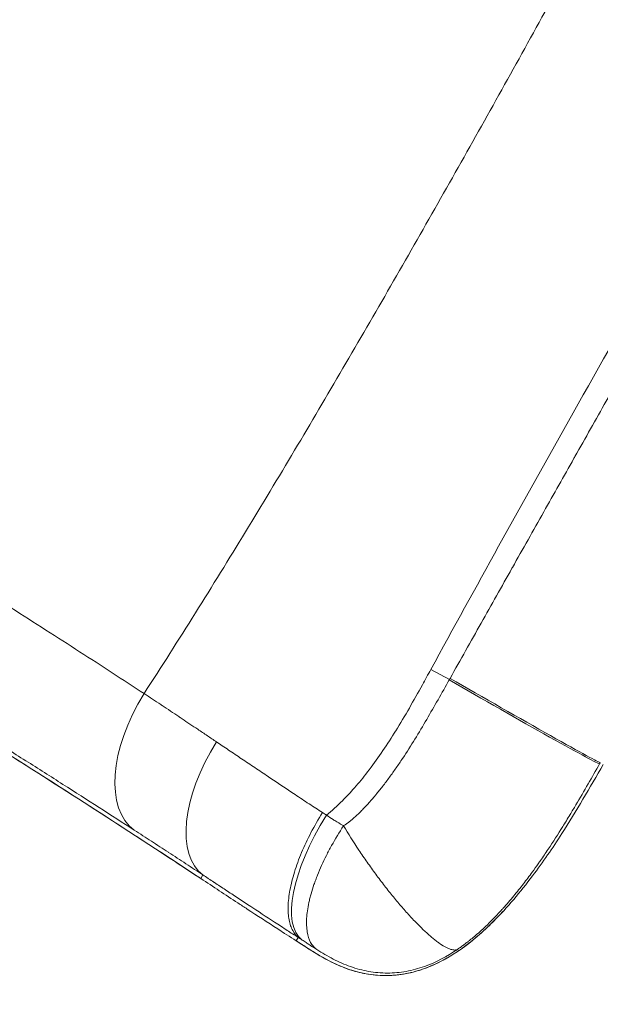
# Model space of a CAD drawing. Units: millimetres. Extents: x 2333 to 9911, y -985 to 1976.
# Drawn here: x 3318 to 3347, y 388 to 436 of the extents above; entities that cross this region are included whole.
import ezdxf

# ---------------------------------------------------------------- set-up
doc = ezdxf.new("R2010")
doc.units = ezdxf.units.MM
doc.header["$MEASUREMENT"] = 0
doc.styles.get("Standard").update_dxf_attribs({"font": 'arial.ttf'})
doc.dimstyles.get("Standard").update_dxf_attribs({"dimtxt": 0.18, "dimasz": 0.18, "dimexe": 0.18, "dimexo": 0.0625, "dimgap": 0.09, "dimtad": 0, "dimtih": 1, "dimtoh": 1, "dimdec": 4, "dimzin": 0, "dimdsep": 46, "dimtxsty": 'Standard', "dimcen": 0.09, "dimadec": 0, "dimazin": 0, "dimtfac": 1, "dimtdec": 4, "dimtofl": 0, "dimtmove": 0, "dimatfit": 3, "dimfxl": 1, "dimtolj": 1, "dimtzin": 0, "dimarcsym": 0})

# ---------------------------------------------------------------- blocks, each defined once
blk = doc.blocks.new('*D6')
at = {"color": 0, "lineweight": -2, "ltscale": 4, "transparency": 16777216}
for p, q in [((2496.28, 1014.673), (2496.28, 1044.853)), ((4118.697, 1014.673), (4118.697, 1044.853)), ((2546.28, 1044.673), (4068.697, 1044.673))]:
    blk.add_line(p, q, dxfattribs=at)
at = {"color": 0, "ltscale": 4, "transparency": 16777216}
for points in [[(2546.28, 1053.006), (2546.28, 1036.339), (2496.28, 1044.673)], [(4068.697, 1053.006), (4068.697, 1036.339), (4118.697, 1044.673)]]:
    blk.add_solid(points, dxfattribs=at)
at = {"layer": 'Defpoints', "color": 0, "ltscale": 4, "transparency": 16777216}
for p in [(4118.697, 1044.673), (4118.697, 703.514), (2496.28, -193.958)]:
    blk.add_point(p, dxfattribs=at)
at = {"color": 0, "ltscale": 4, "transparency": 16777216, "insert": (3307.488, 1110.518), "char_height": 80, "attachment_point": 5}
blk.add_mtext('\\A1;{\\fArial|b0|i0|c162|p34;165}', dxfattribs=at)
blk = doc.blocks.new('*D7')
at = {"color": 0, "lineweight": -2, "ltscale": 4, "transparency": 16777216}
for p, q in [((2480.947, 997.478), (2450.767, 997.478)), ((2450.947, 947.478), (2450.947, -934.752)), ((2480.947, -984.752), (2450.767, -984.752))]:
    blk.add_line(p, q, dxfattribs=at)
at = {"color": 0, "ltscale": 4, "transparency": 16777216}
for points in [[(2442.614, 947.478), (2459.281, 947.478), (2450.947, 997.478)], [(2442.614, -934.752), (2459.281, -934.752), (2450.947, -984.752)]]:
    blk.add_solid(points, dxfattribs=at)
at = {"layer": 'Defpoints', "color": 0, "ltscale": 4, "transparency": 16777216}
for p in [(3615.149, 997.478), (2450.947, -984.752), (3580.345, -984.752)]:
    blk.add_point(p, dxfattribs=at)
at = {"color": 0, "ltscale": 4, "transparency": 16777216, "insert": (2385.101, 6.363), "char_height": 80, "attachment_point": 5, "rotation": 90}
blk.add_mtext('\\A1;{\\fArial|b0|i0|c162|p34;200}', dxfattribs=at)

msp = doc.modelspace()

# ---------------------------------------------------------------- linework, layer by layer
at = {"color": 0, "linetype": 'Continuous', "lineweight": 0}
for p, q in [((3321.32751, 405.31504), (3321.32751, 405.31504)), ((3338.31414, 404.50201), (3339.21656, 404.00771)), ((3339.21357, 404.003), (3339.25097, 404.06948)), ((3318.38658, 400.22121), (3318.38658, 400.22122)), ((3346.54829, 399.9668), (3346.51703, 399.91221)), ((3327.1421, 394.33648), (3327.24351, 394.51212)), ((3331.76807, 391.31322), (3331.86375, 391.47894))]:
    msp.add_line(p, q, dxfattribs=at)
at = {"color": 0, "linetype": 'Continuous', "lineweight": 0, "extrusion": (0, 0, -1)}
for centre, major_axis, ratio, start_param, end_param in [((3341.31265, 402.89482), (5.20678, -2.98151), 0.01577853, 0.02269046, 1.97720557), ((3341.34227, 402.94653), (5.20815, -2.97913), 0.01154386, 0.02269306, 1.97738414), ((3327.23975, 401.67901), (-3.25841, -5.03813), 0.54934717, 0.02709629, 1.54304556), ((3330.61524, 399.47326), (-3.30463, -5.00793), 0.51599336, 0.02642934, 1.53153215), ((3335.39723, 396.33596), (-3.2861, -5.02011), 0.39951753, 0.02474511, 1.5241254)]:
    msp.add_ellipse(centre, major_axis=major_axis, ratio=ratio, start_param=start_param, end_param=end_param, dxfattribs=at)
at = {"color": 0, "linetype": 'Continuous', "lineweight": 0}
msp.add_ellipse((3334.50855, 388.7491), major_axis=(-6.86093, 4.90371), ratio=0.09040863, start_param=-1.1425244, end_param=-1.1187547, dxfattribs=at)
for points, knots in [([(3437.42882, 666.70766), (3437.29546, 666.01599), (3437.16142, 665.33687), (3437.02489, 664.65501), (3436.88836, 663.97315), (3436.74918, 663.28762), (3436.60766, 662.60109), (3436.53689, 662.25782), (3436.46555, 661.91432), (3436.39366, 661.57092), (3436.32178, 661.22753), (3436.24936, 660.88422), (3436.1764, 660.54092), (3436.03048, 659.85432), (3435.8824, 659.16776), (3435.73212, 658.48066), (3435.43157, 657.10646), (3435.12216, 655.72958), (3434.80429, 654.35135), (3434.48641, 652.97312), (3434.16014, 651.59381), (3433.82573, 650.21339), (3433.15692, 647.45255), (3432.4556, 644.68679), (3431.72391, 641.91587), (3431.14223, 639.71306), (3430.54131, 637.50666), (3429.92274, 635.2984), (3429.76322, 634.72889), (3429.60252, 634.15927), (3429.44068, 633.58955), (3428.65128, 630.81071), (3427.83481, 628.02978), (3426.99444, 625.24982), (3426.15407, 622.46987), (3425.28958, 619.69033), (3424.40324, 616.911), (3423.51691, 614.13167), (3422.60881, 611.35288), (3421.68085, 608.57445), (3420.75289, 605.79601), (3419.80519, 603.01775), (3418.8393, 600.23976), (3418.20945, 598.42828), (3417.57192, 596.61692), (3416.92669, 594.80555), (3416.58243, 593.83911), (3416.23598, 592.87267), (3415.88734, 591.90621), (3414.88526, 589.12835), (3413.86455, 586.35018), (3412.82417, 583.57124), (3411.7838, 580.7923), (3410.72401, 578.01259), (3409.64575, 575.23308), (3408.56749, 572.45358), (3407.47102, 569.67481), (3406.35842, 566.89975), (3405.24582, 564.1247), (3404.1169, 561.35284), (3402.97233, 558.58308), (3401.82777, 555.81331), (3400.66755, 553.04556), (3399.49259, 550.27965), (3397.98215, 546.72401), (3396.44738, 543.17128), (3394.89003, 539.62116), (3394.02446, 537.64801), (3393.15191, 535.67568), (3392.27269, 533.70409), (3391.04211, 530.94463), (3389.79839, 528.18661), (3388.5422, 525.42976), (3387.286, 522.67292), (3386.01741, 519.91735), (3384.73671, 517.16259), (3383.456, 514.40783), (3382.16316, 511.65383), (3380.85839, 508.89997), (3379.55362, 506.14611), (3378.23681, 503.39211), (3376.90876, 500.63889), (3374.25266, 495.13246), (3371.55189, 489.6297), (3368.81362, 484.14068), (3367.44448, 481.39616), (3366.06588, 478.65498), (3364.67841, 475.91802), (3363.29094, 473.18107), (3361.89476, 470.44851), (3360.48963, 467.72036), (3359.0845, 464.9922), (3357.67037, 462.26835), (3356.2468, 459.5487), (3354.82323, 456.82906), (3353.39021, 454.1137), (3351.94712, 451.40298), (3350.50403, 448.69225), (3349.05081, 445.98615), (3347.58638, 443.28513), (3346.12196, 440.58411), (3344.64629, 437.88819), (3343.15761, 435.19815), (3341.66894, 432.5081), (3340.16726, 429.82394), (3338.64965, 427.14695), (3337.13205, 424.46995), (3335.59862, 421.80011), (3334.04429, 419.13967), (3333.26712, 417.80944), (3332.4847, 416.4816), (3331.69601, 415.15657), (3330.90732, 413.83154), (3330.11239, 412.50934), (3329.30975, 411.19061), (3328.50712, 409.87188), (3327.69681, 408.55661), (3326.87661, 407.24583), (3326.0564, 405.93504), (3325.22637, 404.62869), (3324.38272, 403.32852)], [0, 0, 0, 0, 0.0078125, 0.0078125, 0.0078125, 0.015625, 0.015625, 0.015625, 0.01953125, 0.01953125, 0.01953125, 0.0234375, 0.0234375, 0.0234375, 0.03125, 0.03125, 0.03125, 0.046875, 0.046875, 0.046875, 0.0625, 0.0625, 0.0625, 0.09375, 0.09375, 0.09375, 0.118593088, 0.118593088, 0.118593088, 0.125, 0.125, 0.125, 0.15625, 0.15625, 0.15625, 0.1875, 0.1875, 0.1875, 0.21875, 0.21875, 0.21875, 0.25, 0.25, 0.25, 0.270377669, 0.270377669, 0.270377669, 0.28125, 0.28125, 0.28125, 0.3125, 0.3125, 0.3125, 0.34375, 0.34375, 0.34375, 0.375, 0.375, 0.375, 0.40625, 0.40625, 0.40625, 0.4375, 0.4375, 0.4375, 0.477672414, 0.477672414, 0.477672414, 0.5, 0.5, 0.5, 0.53125, 0.53125, 0.53125, 0.5625, 0.5625, 0.5625, 0.59375, 0.59375, 0.59375, 0.625, 0.625, 0.625, 0.6875, 0.6875, 0.6875, 0.71875, 0.71875, 0.71875, 0.75, 0.75, 0.75, 0.78125, 0.78125, 0.78125, 0.8125, 0.8125, 0.8125, 0.84375, 0.84375, 0.84375, 0.875, 0.875, 0.875, 0.90625, 0.90625, 0.90625, 0.9375, 0.9375, 0.9375, 0.953125, 0.953125, 0.953125, 0.96875, 0.96875, 0.96875, 0.984375, 0.984375, 0.984375, 1, 1, 1, 1]), ([(3339.25097, 404.06948), (3339.7544, 404.96543), (3340.25753, 405.86109), (3341.25942, 407.64427), (3341.75818, 408.5318), (3342.26396, 409.43071), (3342.27073, 409.44274), (3342.78412, 410.35513), (3343.2915, 411.25584), (3344.28858, 413.02555), (3344.77831, 413.8946), (3345.28496, 414.79342), (3345.30143, 414.82265), (3345.82382, 415.74938), (3346.32959, 416.64649), (3347.34139, 418.4404), (3347.84741, 419.3372), (3349.33484, 421.97254), (3350.31666, 423.71109), (3351.32903, 425.50333), (3351.35972, 425.55766), (3352.40242, 427.40357), (3353.41459, 429.19503), (3355.43838, 432.77691), (3356.45, 434.56734), (3359.42933, 439.84158), (3361.39655, 443.32566), (3363.41625, 446.90618), (3363.47039, 447.00216), (3365.54372, 450.67794), (3367.56123, 454.25837), (3371.51608, 461.28748), (3373.45359, 464.73609), (3375.46361, 468.31943), (3375.53859, 468.45311), (3379.53735, 475.58276), (3383.4504, 482.58226), (3387.34254, 489.59066)], [0, 0, 0, 0, 0.031402777, 0.031402777, 0.0625, 0.0625, 0.062921826, 0.062921826, 0.094491718, 0.094491718, 0.125, 0.125, 0.126025525, 0.126025525, 0.157514111, 0.157514111, 0.188986785, 0.188986785, 0.25, 0.25, 0.251907288, 0.251907288, 0.314805265, 0.314805265, 0.377676205, 0.377676205, 0.5, 0.5, 0.503369259, 0.503369259, 0.629035903, 0.629035903, 0.75, 0.75, 0.754687595, 0.754687595, 1, 1, 1, 1]), ([(3386.47715, 488.19784), (3385.1687, 485.98274), (3380.10609, 477.40145), (3371.33252, 462.42853), (3362.00355, 446.34829), (3354.62785, 433.53052), (3349.63196, 424.77453), (3345.327, 417.15682), (3341.69599, 410.66712), (3339.40971, 406.49925), (3338.31413, 404.50202)], [0.456885013, 0.456885013, 0.456885013, 0.456885013, 0.500321499, 0.625084986, 0.749759658, 0.813978376, 0.874564495, 0.91981467, 0.961575368, 1, 1, 1, 1]), ([(3295.57152, 421.00436), (3295.59159, 420.99276), (3295.61059, 420.98178), (3295.62977, 420.97069), (3295.67028, 420.94727), (3295.71163, 420.92337), (3295.75287, 420.89952), (3295.79393, 420.87578), (3295.83488, 420.8521), (3295.87595, 420.82835), (3295.95757, 420.78114), (3296.03968, 420.73364), (3296.12204, 420.68597), (3296.20378, 420.63867), (3296.28577, 420.5912), (3296.36803, 420.54356), (3296.53101, 420.44917), (3296.69501, 420.35411), (3296.8597, 420.25857), (3297.02287, 420.16392), (3297.1867, 420.06879), (3297.35092, 419.97334), (3297.67716, 419.78372), (3298.00492, 419.59284), (3298.33192, 419.40204), (3298.65978, 419.21073), (3298.98688, 419.01949), (3299.31094, 418.82967), (3299.3461, 418.80907), (3299.38123, 418.78849), (3299.41632, 418.76792), (3299.70707, 418.59754), (3299.99759, 418.42699), (3300.28792, 418.25626), (3300.61318, 418.06499), (3300.93819, 417.87349), (3301.26279, 417.68186), (3301.91145, 417.29891), (3302.55845, 416.91545), (3303.20257, 416.53221), (3303.2123, 416.52642), (3303.22204, 416.52063), (3303.23177, 416.51483), (3303.86512, 416.13795), (3304.49571, 415.76126), (3305.1239, 415.38455), (3305.76049, 415.0028), (3306.39462, 414.62104), (3307.02611, 414.23935), (3307.65611, 413.85857), (3308.28349, 413.47786), (3308.90864, 413.09699), (3309.5061, 412.73299), (3310.10151, 412.36883), (3310.69373, 412.00522), (3310.71943, 411.98944), (3310.74513, 411.97366), (3310.77082, 411.95788), (3311.38707, 411.57939), (3311.99907, 411.20196), (3312.60634, 410.82592), (3313.17821, 410.4718), (3313.74588, 410.1189), (3314.30968, 409.76707), (3314.34313, 409.74619), (3314.37657, 409.72532), (3314.41, 409.70445), (3315.0051, 409.3329), (3315.5952, 408.96298), (3316.18129, 408.59407), (3316.73063, 408.24829), (3317.27646, 407.90339), (3317.81651, 407.56085), (3317.85067, 407.53919), (3317.8848, 407.51754), (3317.91891, 407.49589), (3318.48922, 407.13399), (3319.05314, 406.77467), (3319.61028, 406.41824), (3320.16398, 406.06402), (3320.71098, 405.71266), (3321.25127, 405.36422), (3322.32177, 404.67384), (3323.36592, 403.99493), (3324.38272, 403.32852)], [0, 0, 0, 0, 0.001953354, 0.001953354, 0.001953354, 0.006076287, 0.006076287, 0.006076287, 0.010180189, 0.010180189, 0.010180189, 0.018335826, 0.018335826, 0.018335826, 0.026429667, 0.026429667, 0.026429667, 0.042466476, 0.042466476, 0.042466476, 0.05835498, 0.05835498, 0.05835498, 0.0899191, 0.0899191, 0.0899191, 0.12156603, 0.12156603, 0.12156603, 0.125, 0.125, 0.125, 0.153454468, 0.153454468, 0.153454468, 0.18533294, 0.18533294, 0.18533294, 0.249037361, 0.249037361, 0.249037361, 0.25, 0.25, 0.25, 0.312647746, 0.312647746, 0.312647746, 0.376134123, 0.376134123, 0.376134123, 0.439469463, 0.439469463, 0.439469463, 0.5, 0.5, 0.5, 0.502627518, 0.502627518, 0.502627518, 0.56565036, 0.56565036, 0.56565036, 0.625, 0.625, 0.625, 0.628521839, 0.628521839, 0.628521839, 0.691226855, 0.691226855, 0.691226855, 0.75, 0.75, 0.75, 0.753716933, 0.753716933, 0.753716933, 0.815864445, 0.815864445, 0.815864445, 0.877627037, 0.877627037, 0.877627037, 0.999999818, 0.999999818, 0.999999818, 0.999999818]), ([(3292.48834, 415.66415), (3294.06304, 414.75499), (3295.65156, 413.8334), (3299.73253, 411.43284), (3301.54419, 410.35717), (3304.53505, 408.56416), (3305.72744, 407.84471), (3307.55755, 406.7334), (3308.22333, 406.3276), (3310.75412, 404.7794), (3314.20915, 402.65513), (3319.87995, 399.05434), (3321.39643, 398.08214), (3323.65847, 396.61816), (3324.4235, 396.12034), (3325.82487, 395.20387), (3326.51518, 394.75025), (3327.1421, 394.33648)], [0, 0, 0, 0, 0.54558412, 0.54558412, 0.97186452, 0.97186452, 1.2553092, 1.2553092, 1.41851755, 1.41851755, 1.87861017, 1.87861017, 2.04531709, 2.04531709, 2.13798063, 2.13798063, 2.21832322, 2.21832322, 2.21832322, 2.21832322]), ([(3327.1421, 394.33648), (3325.49055, 395.42653), (3323.76921, 396.54972), (3320.20921, 398.84515), (3318.36495, 400.02081), (3314.54089, 402.43016), (3312.55321, 403.66799), (3308.45565, 406.19026), (3306.33845, 407.47831), (3301.99271, 410.09156), (3299.7576, 411.41988), (3295.8435, 413.71883), (3294.16718, 414.69487), (3292.48834, 415.66415)], [0, 0, 0, 0, 7.10083471, 7.10083471, 14.2537044, 14.2537044, 21.61577741, 21.61577741, 29.20264136, 29.20264136, 37.03705929, 37.03705929, 42.8527219, 42.8527219, 42.8527219, 42.8527219]), ([(3323.90756, 396.69122), (3322.78218, 397.41873), (3321.62611, 398.16102), (3319.8446, 399.29683), (3319.24114, 399.68025), (3318.01708, 400.45523), (3317.39642, 400.84682), (3316.13969, 401.6369), (3315.50339, 402.03553), (3314.23155, 402.82945), (3313.59615, 403.2247), (3312.94515, 403.62821), (3312.93493, 403.63455), (3312.27365, 404.04439), (3311.61784, 404.44939), (3310.31701, 405.24977), (3309.67233, 405.64503), (3309.0021, 406.05451), (3308.98087, 406.06748), (3308.28926, 406.48992), (3307.615, 406.90027), (3306.26132, 407.72115), (3305.58189, 408.13168), (3304.21721, 408.95331), (3303.53196, 409.36441), (3302.2004, 410.16039), (3301.55442, 410.54526), (3300.86119, 410.95691), (3300.81655, 410.98341), (3300.07838, 411.42153), (3299.38181, 411.83349), (3298.33445, 412.45071), (3297.98495, 412.6563), (3297.34195, 413.03387), (3297.04851, 413.20592), (3296.69839, 413.41089), (3296.6419, 413.44396), (3296.23544, 413.68178), (3295.8849, 413.88651), (3295.18331, 414.29555), (3294.83226, 414.49985), (3294.30561, 414.8058), (3294.12995, 414.90775), (3293.77832, 415.11166), (3293.60234, 415.21363), (3293.33825, 415.36654), (3293.25016, 415.41753), (3293.07388, 415.51953), (3292.9857, 415.57054), (3292.85343, 415.64703), (3292.80932, 415.67253), (3292.72106, 415.72356), (3292.67691, 415.74908), (3292.61265, 415.78622), (3292.5925, 415.79786), (3292.57229, 415.80954)], [0.000000057, 0.000000057, 0.000000057, 0.000000057, 0.124538926, 0.124538926, 0.187152984, 0.187152984, 0.25, 0.25, 0.31296918, 0.31296918, 0.375, 0.375, 0.375989627, 0.375989627, 0.439000839, 0.439000839, 0.5, 0.5, 0.501995306, 0.501995306, 0.564979965, 0.564979965, 0.627993609, 0.627993609, 0.691023781, 0.691023781, 0.75, 0.75, 0.754057981, 0.754057981, 0.817081808, 0.817081808, 0.848585324, 0.848585324, 0.875, 0.875, 0.880080369, 0.880080369, 0.911541266, 0.911541266, 0.942995989, 0.942995989, 0.958738204, 0.958738204, 0.974499547, 0.974499547, 0.982389581, 0.982389581, 0.990287036, 0.990287036, 0.994238827, 0.994238827, 0.99819281, 0.99819281, 1, 1, 1, 1]), ([(3338.31363, 404.50229), (3338.17664, 404.2517), (3338.03973, 404.0011), (3337.90201, 403.75097), (3337.48672, 402.99674), (3337.06394, 402.24651), (3336.61007, 401.51419), (3336.60633, 401.50814), (3336.60258, 401.5021), (3336.59883, 401.49606), (3336.5782, 401.46282), (3336.55751, 401.42962), (3336.53675, 401.39646), (3336.13191, 400.74981), (3335.70202, 400.11805), (3335.23596, 399.51672), (3335.03178, 399.25327), (3334.82065, 398.99565), (3334.60176, 398.74521), (3334.41432, 398.53076), (3334.22118, 398.32156), (3334.02096, 398.12038), (3333.77239, 397.87062), (3333.51285, 397.63317), (3333.24003, 397.41341)], [0, 0, 0, 0, 0.057996753, 0.057996753, 0.057996753, 0.232879379, 0.232879379, 0.232879379, 0.234322582, 0.234322582, 0.234322582, 0.242263239, 0.242263239, 0.242263239, 0.397110059, 0.397110059, 0.397110059, 0.464950633, 0.464950633, 0.464950633, 0.523045068, 0.523045068, 0.523045068, 0.595169102, 0.595169102, 0.595169102, 0.595169102]), ([(3334.07652, 396.90055), (3334.08108, 396.90346), (3334.08563, 396.90638), (3334.09017, 396.90931), (3334.10935, 396.92172), (3334.1284, 396.93442), (3334.1473, 396.94734), (3334.1662, 396.96024), (3334.18496, 396.97336), (3334.20361, 396.98667), (3334.22224, 396.99998), (3334.24077, 397.01347), (3334.25917, 397.02713), (3334.27757, 397.04079), (3334.29585, 397.05461), (3334.31402, 397.06859), (3334.33218, 397.08256), (3334.35024, 397.09668), (3334.3682, 397.11094), (3334.40408, 397.13944), (3334.43959, 397.16851), (3334.47475, 397.19806), (3334.48653, 397.20796), (3334.49826, 397.21791), (3334.50996, 397.22791), (3334.56801, 397.27753), (3334.62511, 397.32839), (3334.68142, 397.38022), (3334.74896, 397.44238), (3334.81535, 397.50594), (3334.88081, 397.57057), (3334.89083, 397.58046), (3334.90082, 397.59037), (3334.91079, 397.60031), (3334.96592, 397.65526), (3335.02037, 397.71093), (3335.07423, 397.76723), (3335.13782, 397.83371), (3335.20058, 397.90107), (3335.26254, 397.96921), (3335.32451, 398.03734), (3335.38568, 398.10624), (3335.44615, 398.17584), (3335.50663, 398.24545), (3335.5664, 398.31576), (3335.62549, 398.38665), (3335.63327, 398.39598), (3335.64103, 398.40532), (3335.64879, 398.41467), (3335.7589, 398.54745), (3335.86669, 398.68227), (3335.97256, 398.81871), (3336.08592, 398.96479), (3336.19707, 399.11273), (3336.30637, 399.26211), (3336.41569, 399.41153), (3336.52315, 399.56239), (3336.62896, 399.71452), (3336.7348, 399.86667), (3336.83898, 400.0201), (3336.94158, 400.17453), (3336.94581, 400.18089), (3336.95003, 400.18725), (3336.95425, 400.19361), (3337.15497, 400.49629), (3337.3496, 400.80288), (3337.53994, 401.11247), (3337.73575, 401.43095), (3337.92703, 401.75261), (3338.11552, 402.07561), (3338.30087, 402.39323), (3338.48347, 402.7122), (3338.66512, 403.032), (3338.84776, 403.35353), (3339.02945, 403.6759), (3339.21123, 403.99793)], [0, 0, 0, 0, 0.00187363, 0.00187363, 0.00187363, 0.00979161, 0.00979161, 0.00979161, 0.01770627, 0.01770627, 0.01770627, 0.02561713, 0.02561713, 0.02561713, 0.03352373, 0.03352373, 0.03352373, 0.04142559, 0.04142559, 0.04142559, 0.05721322, 0.05721322, 0.05721322, 0.0625, 0.0625, 0.0625, 0.08872874, 0.08872874, 0.08872874, 0.12018756, 0.12018756, 0.12018756, 0.125, 0.125, 0.125, 0.15161084, 0.15161084, 0.15161084, 0.18302745, 0.18302745, 0.18302745, 0.21444343, 0.21444343, 0.21444343, 0.24586441, 0.24586441, 0.24586441, 0.25, 0.25, 0.25, 0.3087266, 0.3087266, 0.3087266, 0.3716069, 0.3716069, 0.3716069, 0.43450221, 0.43450221, 0.43450221, 0.49740946, 0.49740946, 0.49740946, 0.5, 0.5, 0.5, 0.62322934, 0.62322934, 0.62322934, 0.75, 0.75, 0.75, 0.87466093, 0.87466093, 0.87466093, 1, 1, 1, 1]), ([(3324.38272, 403.32852), (3324.65465, 403.1503), (3324.92426, 402.97213), (3325.19371, 402.79348), (3325.2149, 402.77943), (3325.2361, 402.76537), (3325.25732, 402.7513), (3325.52915, 402.57097), (3325.80129, 402.38979), (3326.07437, 402.20754), (3326.09362, 402.1947), (3326.11287, 402.18185), (3326.13212, 402.16899), (3326.38686, 401.99891), (3326.64282, 401.82762), (3326.89959, 401.65544), (3326.92989, 401.63512), (3326.96021, 401.61478), (3326.99054, 401.59443), (3327.14585, 401.49024), (3327.30148, 401.3857), (3327.45749, 401.28078), (3327.60576, 401.18106), (3327.75438, 401.081), (3327.90349, 400.98051)], [0.00000043, 0.00000043, 0.00000043, 0.00000043, 0.231770771, 0.231770771, 0.231770771, 0.25, 0.25, 0.25, 0.48354267, 0.48354267, 0.48354267, 0.5, 0.5, 0.5, 0.717724831, 0.717724831, 0.717724831, 0.743418451, 0.743418451, 0.743418451, 0.874968632, 0.874968632, 0.874968632, 1, 1, 1, 1]), ([(3327.90345, 400.98053), (3327.99561, 400.91858), (3328.08792, 400.85647), (3328.28421, 400.72428), (3328.38823, 400.65416), (3328.70155, 400.44281), (3328.91145, 400.30106), (3329.33376, 400.01592), (3329.54619, 399.87252), (3329.97387, 399.58437), (3330.18913, 399.43961), (3330.41272, 399.28965), (3330.41995, 399.2848), (3330.85523, 398.99289), (3331.28744, 398.7045), (3331.9473, 398.26695), (3332.17176, 398.11858), (3332.61304, 397.82748), (3332.82977, 397.68478), (3333.04734, 397.5415)], [0, 0, 0, 0, 0.055652193, 0.055652193, 0.118151035, 0.118151035, 0.24354374, 0.24354374, 0.36943272, 0.36943272, 0.495780095, 0.495780095, 0.5, 0.5, 0.749880158, 0.749880158, 0.877709835, 0.877709835, 0.999999967, 0.999999967, 0.999999967, 0.999999967]), ([(3331.77141, 391.31114), (3331.87105, 391.24764), (3332.13802, 391.07606), (3332.69187, 390.71856), (3333.3099, 390.35746), (3333.86079, 390.10189), (3334.3427, 389.91084), (3334.74013, 389.79181), (3335.25526, 389.68513), (3335.69697, 389.62599), (3336.10952, 389.61808), (3336.37225, 389.62767), (3336.76883, 389.65076), (3337.27963, 389.73731), (3337.73785, 389.87103), (3338.44029, 390.1075), (3339.08214, 390.43517), (3340.23626, 391.21262), (3341.58609, 392.39415), (3343.20468, 394.32696), (3344.97045, 396.89858), (3346.04106, 398.75187), (3346.68974, 399.88513)], [0.000020695, 0.000020695, 0.000020695, 0.000020695, 0.020742042, 0.054694088, 0.109385082, 0.132825012, 0.14844991, 0.18751005, 0.195322944, 0.226571785, 0.253917461, 0.255870489, 0.265638016, 0.312509385, 0.332042273, 0.335949556, 0.4218877, 0.437513256, 0.541485083, 0.685503613, 0.807999823, 0.999999995, 0.999999995, 0.999999995, 0.999999995]), ([(3346.51702, 399.91221), (3346.33038, 399.58626), (3346.14388, 399.26025), (3345.76006, 398.59473), (3345.56262, 398.25529), (3345.2687, 397.75906), (3345.17422, 397.60087), (3344.96107, 397.24782), (3344.84203, 397.05326), (3344.49247, 396.49114), (3344.25829, 396.12597), (3343.89362, 395.57941), (3343.7675, 395.39419), (3343.60354, 395.15873), (3343.56749, 395.10729), (3343.43495, 394.91935), (3343.33776, 394.78388), (3343.09949, 394.45765), (3342.95738, 394.26801), (3342.65905, 393.88175), (3342.5025, 393.6853), (3342.25862, 393.39047), (3342.17402, 393.29014), (3342, 393.08798), (3341.9105, 392.9862), (3341.80219, 392.86583), (3341.78452, 392.84627), (3341.6903, 392.7425), (3341.61253, 392.65848), (3341.43386, 392.46933), (3341.33254, 392.36487), (3341.11764, 392.14956), (3341.00365, 392.03882), (3340.84323, 391.88849), (3340.79859, 391.84721), (3340.66764, 391.72793), (3340.57979, 391.65017), (3340.41537, 391.50902), (3340.33917, 391.44528), (3340.22101, 391.34924), (3340.1796, 391.31608), (3340.09412, 391.24872), (3340.05003, 391.21456), (3339.95843, 391.14481), (3339.91091, 391.10931), (3339.81281, 391.03738), (3339.76219, 391.00104), (3339.68148, 390.94435), (3339.65233, 390.9241), (3339.62265, 390.90378)], [0.000000157, 0.000000157, 0.000000157, 0.000000157, 0.098494156, 0.098494156, 0.201582487, 0.201582487, 0.25, 0.25, 0.310024848, 0.310024848, 0.424212246, 0.424212246, 0.483407398, 0.483407398, 0.5, 0.5, 0.544121954, 0.544121954, 0.607114171, 0.607114171, 0.6731036, 0.6731036, 0.707516314, 0.707516314, 0.74308413, 0.74308413, 0.75, 0.75, 0.779864887, 0.779864887, 0.81818144, 0.81818144, 0.859285574, 0.859285574, 0.875, 0.875, 0.905130483, 0.905130483, 0.930543775, 0.930543775, 0.94415459, 0.94415459, 0.958556862, 0.958556862, 0.973967467, 0.973967467, 0.990716519, 0.990716519, 0.999999863, 0.999999863, 0.999999863, 0.999999863]), ([(3331.91049, 391.44904), (3331.78736, 391.54045), (3331.68582, 391.65999), (3331.60498, 391.80647), (3331.56456, 391.87971), (3331.52935, 391.95973), (3331.49945, 392.04666), (3331.46954, 392.1336), (3331.44487, 392.22799), (3331.42604, 392.32773), (3331.38838, 392.5272), (3331.37342, 392.74834), (3331.38069, 392.99067), (3331.38796, 393.23301), (3331.41823, 393.49965), (3331.4703, 393.77874), (3331.52238, 394.05783), (3331.5958, 394.34997), (3331.69056, 394.65519), (3331.78533, 394.9604), (3331.90243, 395.28014), (3332.03644, 395.59998), (3332.17045, 395.91983), (3332.32218, 396.24292), (3332.492, 396.56931), (3332.66181, 396.89569), (3332.85003, 397.22495), (3333.04731, 397.54145)], [0, 0, 0, 0, 0.125, 0.125, 0.125, 0.1875, 0.1875, 0.1875, 0.25, 0.25, 0.25, 0.375, 0.375, 0.375, 0.5, 0.5, 0.5, 0.625, 0.625, 0.625, 0.75, 0.75, 0.75, 0.875, 0.875, 0.875, 0.999993585, 0.999993585, 0.999993585, 0.999993585]), ([(3333.24054, 397.41323), (3333.34827, 397.34571), (3333.45583, 397.27774), (3333.56368, 397.2101), (3333.59431, 397.1909), (3333.62495, 397.17172), (3333.65563, 397.15259), (3333.77626, 397.07736), (3333.89732, 397.00271), (3334.02079, 396.93206), (3334.03931, 396.92146), (3334.05789, 396.91096), (3334.07652, 396.90055)], [0, 0, 0, 0, 0.3894368, 0.3894368, 0.3894368, 0.5, 0.5, 0.5, 0.93478163, 0.93478163, 0.93478163, 1, 1, 1, 1]), ([(3332.77798, 390.8864), (3332.71693, 390.92985), (3332.66128, 390.9806), (3332.58583, 391.06759), (3332.56202, 391.0984), (3332.5171, 391.16366), (3332.49598, 391.19814), (3332.39794, 391.37825), (3332.34268, 391.54778), (3332.30185, 391.79068), (3332.2951, 391.84083), (3332.28449, 391.94427), (3332.28063, 391.99758), (3332.27582, 392.10739), (3332.27489, 392.16404), (3332.27599, 392.27944), (3332.27801, 392.3383), (3332.28841, 392.51826), (3332.30111, 392.64276), (3332.3379, 392.90066), (3332.36198, 393.03406), (3332.40674, 393.24093), (3332.4231, 393.31102), (3332.45875, 393.45348), (3332.47809, 393.52606), (3332.54012, 393.74554), (3332.58672, 393.89413), (3332.66425, 394.12031), (3332.69138, 394.19626), (3332.74816, 394.34924), (3332.77782, 394.42629), (3332.8706, 394.65906), (3332.93754, 394.81643), (3333.08178, 395.13566), (3333.15934, 395.29792), (3333.28109, 395.53961), (3333.32267, 395.62009), (3333.40777, 395.7809), (3333.45129, 395.86122), (3333.67377, 396.26244), (3333.86715, 396.58217), (3334.07652, 396.90055)], [-1, -1, -1, -1, -0.9375, -0.9375, -0.90625, -0.90625, -0.875, -0.875, -0.75, -0.75, -0.71875, -0.71875, -0.6875, -0.6875, -0.65625, -0.65625, -0.625, -0.625, -0.5625, -0.5625, -0.5, -0.5, -0.46875, -0.46875, -0.4375, -0.4375, -0.375, -0.375, -0.34375, -0.34375, -0.3125, -0.3125, -0.25, -0.25, -0.1875, -0.1875, -0.15625, -0.15625, -0.125, -0.125, 0, 0, 0, 0]), ([(3339.62264, 390.90379), (3339.58153, 390.87842), (3339.53239, 390.86515), (3339.44689, 390.86307), (3339.41642, 390.86535), (3339.35151, 390.87591), (3339.31698, 390.88421), (3339.13532, 390.94063), (3338.96324, 391.03204), (3338.71562, 391.20261), (3338.66444, 391.23958), (3338.55873, 391.31934), (3338.50408, 391.36224), (3338.39283, 391.45275), (3338.33608, 391.50048), (3338.22037, 391.60079), (3338.16141, 391.65338), (3337.98123, 391.81835), (3337.85673, 391.93794), (3337.59884, 392.19664), (3337.46461, 392.33669), (3337.26138, 392.55655), (3337.19319, 392.63159), (3337.05592, 392.78512), (3336.98685, 392.86361), (3336.77832, 393.10422), (3336.63755, 393.27149), (3336.42371, 393.5329), (3336.35174, 393.6221), (3336.2082, 393.80246), (3336.1367, 393.89351), (3335.92304, 394.16917), (3335.78169, 394.35632), (3335.50115, 394.73728), (3335.36196, 394.93109), (3335.15484, 395.22695), (3335.08605, 395.32649), (3334.95088, 395.52461), (3334.88428, 395.62352), (3334.55601, 396.11734), (3334.30844, 396.51017), (3334.07652, 396.90055)], [-0.99999934, -0.99999934, -0.99999934, -0.99999934, -0.9375, -0.9375, -0.90625, -0.90625, -0.875, -0.875, -0.75, -0.75, -0.71875, -0.71875, -0.6875, -0.6875, -0.65625, -0.65625, -0.625, -0.625, -0.5625, -0.5625, -0.5, -0.5, -0.46875, -0.46875, -0.4375, -0.4375, -0.375, -0.375, -0.34375, -0.34375, -0.3125, -0.3125, -0.25, -0.25, -0.1875, -0.1875, -0.15625, -0.15625, -0.125, -0.125, 0, 0, 0, 0]), ([(3327.24257, 394.5128), (3327.10627, 394.60287), (3326.97218, 394.69132), (3326.83756, 394.78002), (3326.69674, 394.87279), (3326.55533, 394.96582), (3326.41428, 395.05848), (3326.13255, 395.24356), (3325.8523, 395.4271), (3325.57401, 395.60884), (3325.57074, 395.61098), (3325.56746, 395.61312), (3325.56419, 395.61525), (3325.28879, 395.79509), (3325.01444, 395.97372), (3324.74046, 396.15165), (3324.46326, 396.33166), (3324.18643, 396.51094), (3323.90756, 396.69122)], [0.000004165, 0.000004165, 0.000004165, 0.000004165, 0.120208706, 0.120208706, 0.120208706, 0.245934628, 0.245934628, 0.245934628, 0.497047754, 0.497047754, 0.497047754, 0.5, 0.5, 0.5, 0.748542961, 0.748542961, 0.748542961, 0.999999063, 0.999999063, 0.999999063, 0.999999063]), ([(3331.86374, 391.47895), (3331.68914, 391.59176), (3331.51497, 391.70429), (3331.34084, 391.81702), (3331.13568, 391.94984), (3330.9306, 392.08293), (3330.72729, 392.2153), (3330.31885, 392.48124), (3329.91751, 392.74433), (3329.51776, 393.00776), (3329.5142, 393.01011), (3329.51065, 393.01245), (3329.50709, 393.0148), (3329.31196, 393.1434), (3329.1176, 393.27182), (3328.92455, 393.39959), (3328.73616, 393.52428), (3328.54902, 393.64835), (3328.36277, 393.77181), (3328.35632, 393.77608), (3328.34987, 393.78036), (3328.34343, 393.78463), (3328.1614, 393.90529), (3327.98039, 394.02525), (3327.80019, 394.14449), (3327.79169, 394.15012), (3327.78318, 394.15575), (3327.77467, 394.16138), (3327.68993, 394.21744), (3327.60536, 394.27336), (3327.52109, 394.329), (3327.51226, 394.33483), (3327.50344, 394.34065), (3327.49461, 394.34648), (3327.41128, 394.40149), (3327.32812, 394.45631), (3327.24513, 394.51097)], [0, 0, 0, 0, 0.109499522, 0.109499522, 0.109499522, 0.238511083, 0.238511083, 0.238511083, 0.49769391, 0.49769391, 0.49769391, 0.5, 0.5, 0.5, 0.626524834, 0.626524834, 0.626524834, 0.75, 0.75, 0.75, 0.754276196, 0.754276196, 0.754276196, 0.875, 0.875, 0.875, 0.880700654, 0.880700654, 0.880700654, 0.9375, 0.9375, 0.9375, 0.943449516, 0.943449516, 0.943449516, 0.999622658, 0.999622658, 0.999622658, 0.999622658]), ([(3327.1421, 394.33648), (3327.74028, 393.94167), (3328.33445, 393.54868), (3328.93848, 393.15162), (3329.08926, 393.05251), (3329.24065, 392.95314), (3329.39271, 392.85354), (3329.88032, 392.53413), (3330.37472, 392.21229), (3330.87679, 391.88757), (3331.17189, 391.6967), (3331.46965, 391.50484), (3331.7681, 391.31326)], [0, 0, 0, 0, 0.396728496, 0.396728496, 0.396728496, 0.495761818, 0.495761818, 0.495761818, 0.813337821, 0.813337821, 0.813337821, 1, 1, 1, 1]), ([(3341.82778, 392.74472), (3341.00026, 391.8483), (3340.07664, 391.0126), (3338.56542, 390.17315), (3338.08774, 389.967), (3337.24846, 389.7313), (3336.89392, 389.66587), (3335.93323, 389.58848), (3335.31219, 389.64734), (3334.70053, 389.80943), (3334.66765, 389.81846), (3334.61033, 389.83474), (3334.58584, 389.84188), (3334.48814, 389.87102), (3334.41549, 389.89423), (3334.12715, 389.99223), (3333.91421, 390.0788), (3333.2569, 390.38129), (3332.83181, 390.63485), (3332.32298, 390.95672), (3332.20984, 391.0296), (3332.0455, 391.1355), (3331.99072, 391.17079), (3331.90904, 391.22324), (3331.88189, 391.24065), (3331.84135, 391.26657), (3331.82786, 391.27519), (3331.80768, 391.28805), (3331.80097, 391.29233), (3331.7909, 391.29874), (3331.78755, 391.30087), (3331.78253, 391.30407), (3331.78085, 391.30513), (3331.77834, 391.30673), (3331.77751, 391.30726), (3331.77625, 391.30806), (3331.77583, 391.30832), (3331.77521, 391.30872), (3331.775, 391.30885), (3331.77473, 391.30902), (3331.77468, 391.30905), (3331.77463, 391.30909), (3331.77462, 391.30909), (3331.77446, 391.30919), (3331.77429, 391.3093), (3331.77413, 391.3094)], [0.2516015, 0.2516015, 0.2516015, 0.2516015, 3.90997104, 3.90997104, 5.45656074, 5.45656074, 6.5324209, 6.5324209, 8.36053593, 8.36053593, 8.46481197, 8.46481197, 8.54301665, 8.54301665, 8.77767969, 8.77767969, 9.48255723, 9.48255723, 11.05220067, 11.05220067, 11.50423968, 11.50423968, 11.73089235, 11.73089235, 11.84425843, 11.84425843, 11.90095376, 11.90095376, 11.92930343, 11.92930343, 11.94347846, 11.94347846, 11.95056594, 11.95056594, 11.95410965, 11.95410965, 11.95588148, 11.95588148, 11.95676739, 11.95676739, 11.95698887, 11.95698887, 11.95700963, 11.95700963, 11.95765587, 11.95765587, 11.95765587, 11.95765587]), ([(3331.76933, 391.31247), (3331.76928, 391.3125), (3331.76924, 391.31253), (3331.76883, 391.31279), (3331.76847, 391.31302), (3331.7681, 391.31326)], [0, 0, 0, 0, 0.00017789076, 0.00017789076, 0.00166024925, 0.00166024925, 0.00166024925, 0.00166024925]), ([(3331.91049, 391.44904), (3331.90529, 391.45239), (3331.90011, 391.45574), (3331.89492, 391.45908), (3331.88974, 391.46243), (3331.88456, 391.46577), (3331.87938, 391.4691), (3331.87456, 391.47221), (3331.86975, 391.47531), (3331.86664, 391.47731)], [0, 0, 0, 0, 0.00218481968, 0.00218481968, 0.00218481968, 0.00436960979, 0.00436960979, 0.00436960979, 0.0064034145, 0.0064034145, 0.0064034145, 0.0064034145]), ([(3332.77798, 390.8864), (3332.68036, 390.94752), (3332.58434, 391.00909), (3332.46419, 391.08705), (3332.43847, 391.10379), (3332.36056, 391.15459), (3332.30828, 391.18885), (3332.19126, 391.26556), (3332.12713, 391.30761), (3332.06251, 391.34987)], [0, 0, 0, 0, 0.392458251, 0.392458251, 0.5, 0.5, 0.719440302, 0.719440302, 0.999237826, 0.999237826, 0.999237826, 0.999237826]), ([(3339.62239, 390.90362), (3339.61854, 390.90099), (3339.61468, 390.89836), (3339.11043, 390.5549), (3338.57124, 390.26584), (3337.7123, 389.9607), (3337.41636, 389.88106), (3336.81515, 389.77281), (3336.50985, 389.74475), (3335.89898, 389.74346), (3335.5935, 389.77011), (3334.99208, 389.877), (3334.69617, 389.95663), (3334.12069, 390.16134), (3333.84102, 390.28579), (3333.29882, 390.56696), (3333.03587, 390.72293), (3332.77798, 390.8864)], [-0.999958551, -0.999958551, -0.999958551, -0.999958551, -0.998046875, -0.998046875, -0.75, -0.75, -0.625, -0.625, -0.5, -0.5, -0.375, -0.375, -0.25, -0.25, -0.125, -0.125, 0, 0, 0, 0])]:
    msp.add_open_spline(points, degree=3, knots=knots, dxfattribs=at)
for points in [[(3333.04692, 397.54172), (3333.11119, 397.49908), (3333.17554, 397.45628), (3333.23999, 397.41335)], [(3331.06968, 391.76291), (3331.05523, 391.77224), (3331.04079, 391.78157), (3331.02634, 391.7909)], [(3331.77079, 391.31153), (3331.77191, 391.31082), (3331.77302, 391.31011), (3331.77413, 391.3094)]]:
    msp.add_open_spline(points, degree=3, dxfattribs=at)

# ---------------------------------------------------------------- dimensions: what is measured, and where the dimension line sits
at = {"ltscale": 4}
dim = msp.add_linear_dim(base=(4118.69664, 1044.67265), p1=(2496.27996, -193.95788), p2=(4118.69664, 703.51355), text='{\\fArial|b0|i0|c162|p34;165}', dimstyle='Standard', override={"dimtxt": 80, "dimasz": 50, "dimgap": 25, "dimtad": 2, "dimtih": 0, "dimtoh": 0, "dimfxl": 30, "dimfxlon": 1}, dxfattribs=at)
dim.commit()
dim.dimension.update_dxf_attribs({"geometry": '*D6', "text_midpoint": (3307.4883, 1110.51849)})
dim = msp.add_linear_dim(base=(2450.94729, -984.75195), p1=(3615.1487, 997.47753), p2=(3580.34549, -984.75195), angle=90, text='{\\fArial|b0|i0|c162|p34;200}', dimstyle='Standard', override={"dimtxt": 80, "dimasz": 50, "dimgap": 25, "dimtad": 2, "dimtih": 0, "dimtoh": 0, "dimfxl": 30, "dimfxlon": 1}, dxfattribs=at)
dim.commit()
dim.dimension.update_dxf_attribs({"geometry": '*D7', "text_midpoint": (2385.10145, 6.36279)})

doc.saveas('drawing.dxf')
